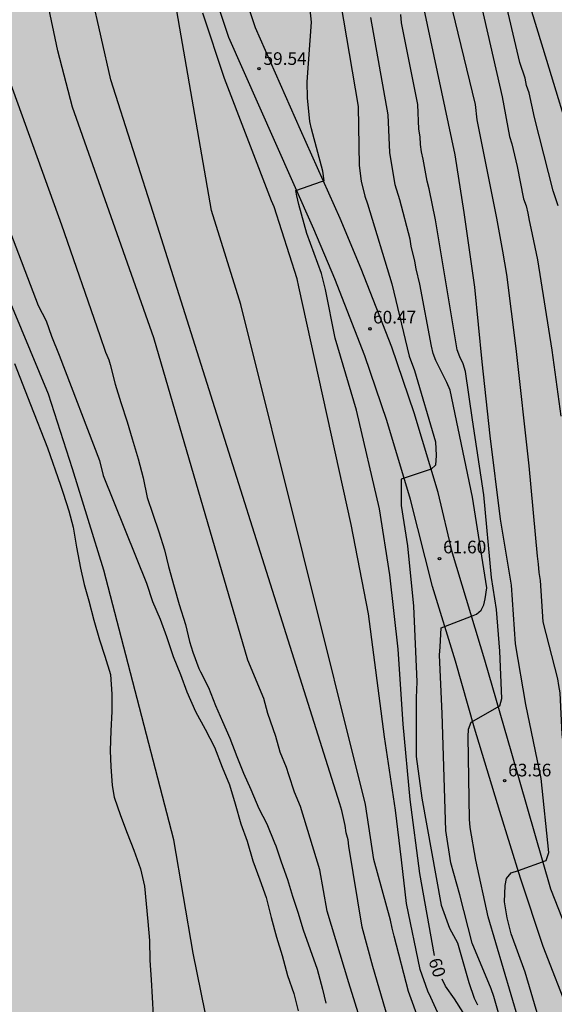
# Model space of a CAD drawing. Units: metres. Extents: x 588344 to 588694, y 4786290 to 4786540.
# Drawn here: x 588622 to 588654, y 4786404 to 4786462 of the extents above; entities that cross this region are included whole.
import ezdxf

# ---------------------------------------------------------------- set-up
doc = ezdxf.new("R2010")
doc.units = ezdxf.units.M
for name, color, linetype in [('020104', 34, 'Continuous'), ('020204', 9, 'Continuous'), ('020307', 24, 'Continuous'), ('020308', 9, 'Continuous'), ('060110', 9, 'Continuous'), ('990504', 63, 'Continuous'), ('990506', 131, 'Continuous')]:
    doc.layers.add(name, color=color, linetype=linetype)
doc.layers.add('020105', color=24, linetype='Continuous', lineweight=30)
doc.layers.add('050111', color=5, linetype='Continuous', lineweight=30)
doc.styles.add('ARIAL', font='ARIAL.TTF', dxfattribs={"height": 1})
doc.styles.add('ARIALI', font='ARIALI.TTF', dxfattribs={"height": 1})

# ---------------------------------------------------------------- blocks, each defined once
blk = doc.blocks.new('COTAPU')
blk.add_circle((0, 0), 0.075)

msp = doc.modelspace()

# ---------------------------------------------------------------- hatches: boundary and pattern name
at = {"layer": '990504'}
msp.add_hatch(color=256, dxfattribs=at).paths.add_polyline_path([(588693.81, 4786540.306), (588693.805, 4786334.942), (588693.592, 4786335.161), (588693.32, 4786335.281), (588692.664, 4786335.425), (588689.136, 4786335.401), (588688.336, 4786335.441), (588687.313, 4786335.433), (588686.873, 4786335.425), (588685.233, 4786335.161), (588683.697, 4786334.833), (588682.297, 4786334.737), (588680.145, 4786334.761), (588679.609, 4786334.841), (588679.097, 4786335.017), (588678.641, 4786335.273), (588678.233, 4786335.561), (588677.897, 4786335.833), (588677.521, 4786336.233), (588677.273, 4786336.689), (588677.193, 4786337.217), (588677.193, 4786337.617), (588677.305, 4786338.401), (588677.681, 4786339.257), (588677.969, 4786339.721), (588678.313, 4786340.137), (588678.721, 4786340.537), (588679.649, 4786341.257), (588680.561, 4786341.873), (588682.377, 4786342.937), (588683.497, 4786343.721), (588683.905, 4786344.105), (588684.249, 4786344.521), (588684.505, 4786344.961), (588684.681, 4786345.425), (588684.777, 4786345.921), (588684.801, 4786347.449), (588684.761, 4786348.849), (588684.665, 4786349.321), (588684.505, 4786349.753), (588684.257, 4786350.145), (588683.921, 4786350.505), (588682.641, 4786351.537), (588680.905, 4786353.209), (588680.057, 4786353.785), (588678.513, 4786354.497), (588678.017, 4786354.697), (588677.545, 4786354.833), (588674.889, 4786355.233), (588672.537, 4786355.945), (588671.737, 4786356.057), (588669.369, 4786356.057), (588666.746, 4786356.281), (588665.594, 4786356.297), (588664.442, 4786356.401), (588662.45, 4786356.809), (588660.994, 4786356.809), (588660.666, 4786356.753), (588659.674, 4786356.465), (588658.746, 4786356.009), (588657.922, 4786355.313), (588656.354, 4786353.801), (588656.146, 4786353.401), (588655.954, 4786352.585), (588655.57, 4786351.801), (588655.586, 4786351.409), (588655.698, 4786351.025), (588656.506, 4786349.649), (588657.242, 4786348.705), (588658.506, 4786347.537), (588659.426, 4786346.617), (588660.234, 4786345.633), (588660.985, 4786344.521), (588662.273, 4786342.273), (588662.761, 4786341.321), (588663.121, 4786340.409), (588663.185, 4786339.969), (588663.185, 4786339.506), (588663.089, 4786338.53), (588662.953, 4786338.05), (588662.761, 4786337.578), (588662.297, 4786336.69), (588661.577, 4786335.626), (588661.009, 4786334.538), (588660.377, 4786333.154), (588659.889, 4786332.218), (588659.865, 4786331.738), (588660.033, 4786331.274), (588660.809, 4786329.89), (588661.193, 4786329.514), (588661.641, 4786329.226), (588662.129, 4786329.074), (588664.857, 4786329.05), (588667.449, 4786329.122), (588668.369, 4786329.058), (588668.801, 4786328.874), (588669.705, 4786328.162), (588670.185, 4786327.69), (588670.353, 4786327.418), (588670.857, 4786326.81), (588670.873, 4786326.202), (588671.009, 4786325.826), (588671.305, 4786325.594), (588671.553, 4786325.482), (588671.825, 4786325.466), (588672.105, 4786325.53), (588672.393, 4786325.722), (588673.121, 4786326.33), (588673.481, 4786326.738), (588673.809, 4786327.186), (588674.601, 4786328.57), (588675.433, 4786329.698), (588675.753, 4786330.018), (588676.137, 4786330.281), (588677.761, 4786330.305), (588678.265, 4786330.401), (588678.689, 4786330.553), (588679.081, 4786330.753), (588680.265, 4786331.601), (588681.097, 4786332.137), (588682.409, 4786332.825), (588683.377, 4786333.281), (588683.801, 4786333.457), (588684.729, 4786333.729), (588685.233, 4786333.801), (588686.137, 4786333.817), (588686.904, 4786333.649), (588687.328, 4786333.441), (588688.16, 4786332.881), (588688.936, 4786332.225), (588689.28, 4786331.857), (588689.592, 4786331.449), (588689.848, 4786331.025), (588690.008, 4786330.617), (588690.128, 4786330.161), (588690.312, 4786329.737), (588690.968, 4786328.529), (588691.312, 4786327.769), (588691.856, 4786326.889), (588692.552, 4786326.153), (588693.48, 4786325.345), (588693.805, 4786325.151), (588693.805, 4786314.041), (588691.424, 4786313.826), (588690.664, 4786313.714), (588689.936, 4786313.714), (588689.536, 4786313.802), (588687.584, 4786314.73), (588685.8, 4786316.018), (588684.984, 4786316.786), (588683.968, 4786317.986), (588683.664, 4786318.282), (588682.176, 4786319.426), (588681.512, 4786320.002), (588680.928, 4786320.594), (588680.616, 4786320.818), (588680.248, 4786320.978), (588679.44, 4786320.994), (588678.984, 4786320.802), (588678.656, 4786320.562), (588678.344, 4786320.266), (588677.824, 4786319.618), (588677.568, 4786319.106), (588677.384, 4786318.538), (588677.312, 4786318.122), (588677.304, 4786317.674), (588677.424, 4786316.25), (588677.576, 4786315.802), (588677.976, 4786314.986), (588678.744, 4786313.874), (588679.664, 4786313.018), (588682.256, 4786310.946), (588683.016, 4786310.274), (588683.312, 4786310.002), (588683.992, 4786309.202), (588684.032, 4786308.778), (588684.24, 4786307.866), (588684.424, 4786307.362), (588684.464, 4786306.858), (588684.464, 4786305.01), (588684.32, 4786304.178), (588684.312, 4786303.714), (588684.344, 4786303.242), (588684.44, 4786302.778), (588685.088, 4786300.93), (588685.64, 4786299.73), (588686.464, 4786298.49), (588686.784, 4786298.122), (588687.152, 4786297.842), (588687.52, 4786297.626), (588688.368, 4786297.258), (588688.888, 4786297.162), (588689.464, 4786297.122), (588693.805, 4786297.116), (588693.804, 4786290.313), (588679.227, 4786290.314), (588677.936, 4786291.323), (588677.592, 4786291.667), (588677.304, 4786292.043), (588677.064, 4786292.467), (588676.88, 4786292.907), (588676.76, 4786293.371), (588676.704, 4786293.859), (588676.704, 4786296.306), (588676.672, 4786296.746), (588676.568, 4786297.154), (588676.384, 4786297.546), (588676.144, 4786297.906), (588675.568, 4786298.658), (588674.936, 4786299.394), (588674.608, 4786299.69), (588673.888, 4786300.154), (588672.648, 4786300.746), (588671.752, 4786301.106), (588670.632, 4786301.626), (588669.344, 4786302.33), (588669.04, 4786302.506), (588667.176, 4786303.866), (588666.48, 4786304.266), (588665.984, 4786304.482), (588665.544, 4786304.57), (588665.176, 4786304.57), (588664.241, 4786304.514), (588664.009, 4786304.426), (588663.857, 4786304.306), (588663.513, 4786304.211), (588663.241, 4786304.083), (588663.001, 4786303.883), (588662.305, 4786302.811), (588661.153, 4786300.291), (588661.048, 4786299.923), (588660.96, 4786299.059), (588660.976, 4786295.843), (588661.056, 4786295.379), (588661.344, 4786294.547), (588661.968, 4786293.299), (588662.184, 4786292.955), (588662.584, 4786292.523), (588663.04, 4786292.219), (588664.032, 4786291.779), (588665.016, 4786291.195), (588665.891, 4786290.314), (588643.515, 4786290.314), (588642.737, 4786292.523), (588642.465, 4786293.531), (588642.249, 4786295.035), (588642.249, 4786298.403), (588642.305, 4786300.907), (588642.745, 4786305.011), (588643.025, 4786306.227), (588644.097, 4786309.707), (588644.737, 4786312.123), (588644.905, 4786313.531), (588644.905, 4786314.523), (588644.761, 4786315.411), (588644.417, 4786316.659), (588643.905, 4786320.634), (588643.649, 4786321.826), (588642.53, 4786325.098), (588642.226, 4786326.906), (588642.162, 4786328.162), (588642.186, 4786329.618), (588642.354, 4786330.458), (588642.946, 4786331.074), (588643.274, 4786331.762), (588643.45, 4786332.466), (588643.45, 4786333.41), (588643.402, 4786333.882), (588643.082, 4786334.834), (588642.834, 4786335.274), (588642.554, 4786335.642), (588642.218, 4786335.922), (588640.866, 4786336.642), (588639.306, 4786337.298), (588638.954, 4786337.554), (588638.69, 4786337.866), (588637.986, 4786339.13), (588637.842, 4786339.65), (588637.834, 4786340.042), (588637.874, 4786341.298), (588637.954, 4786341.738), (588638.09, 4786342.178), (588638.45, 4786342.978), (588639.186, 4786344.058), (588640.154, 4786344.986), (588640.538, 4786345.138), (588640.946, 4786345.194), (588641.778, 4786345.202), (588642.538, 4786345.306), (588643.25, 4786345.57), (588644.258, 4786346.186), (588644.522, 4786346.586), (588644.522, 4786347.634), (588644.434, 4786348.018), (588644.282, 4786348.418), (588644.066, 4786348.802), (588643.482, 4786349.53), (588642.762, 4786350.186), (588640.57, 4786351.794), (588639.674, 4786352.514), (588638.81, 4786353.282), (588638.314, 4786353.882), (588638.162, 4786354.442), (588638.21, 4786355.386), (588638.298, 4786355.882), (588638.442, 4786356.362), (588638.626, 4786356.81), (588638.874, 4786357.258), (588639.538, 4786358.185), (588643.642, 4786362.857), (588644.226, 4786363.673), (588644.698, 4786364.473), (588645.482, 4786365.585), (588646.114, 4786366.201), (588646.93, 4786366.721), (588649.65, 4786367.945), (588651.13, 4786368.497), (588651.482, 4786368.681), (588651.93, 4786369.049), (588652.218, 4786369.529), (588652.362, 4786370.097), (588652.378, 4786371.241), (588652.29, 4786371.633), (588652.122, 4786372.033), (588651.85, 4786372.449), (588650.882, 4786373.673), (588650.418, 4786374.473), (588650.058, 4786374.801), (588648.514, 4786375.785), (588648.074, 4786375.977), (588647.515, 4786376.073), (588645.651, 4786376.057), (588643.315, 4786375.777), (588640.851, 4786375.697), (588639.859, 4786375.513), (588638.427, 4786375.177), (588637.131, 4786375.001), (588635.483, 4786374.993), (588634.139, 4786375.105), (588633.163, 4786375.353), (588630.251, 4786376.265), (588629.275, 4786376.681), (588628.331, 4786377.273), (588627.427, 4786378.089), (588626.603, 4786379.025), (588626.283, 4786379.489), (588626.043, 4786379.961), (588625.987, 4786380.465), (588626.083, 4786380.993), (588626.323, 4786381.505), (588626.643, 4786381.993), (588628.067, 4786383.897), (588628.275, 4786384.401), (588628.315, 4786384.913), (588628.259, 4786385.441), (588628.107, 4786385.993), (588627.859, 4786386.521), (588627.539, 4786387.009), (588627.179, 4786387.449), (588625.451, 4786389.305), (588624.475, 4786390.425), (588623.804, 4786391.273), (588623.588, 4786391.697), (588623.516, 4786392.113), (588623.516, 4786392.561), (588623.652, 4786393.593), (588623.852, 4786394.137), (588624.124, 4786394.665), (588625.22, 4786396.185), (588626.1, 4786397.193), (588626.9, 4786398.225), (588627.172, 4786398.745), (588627.308, 4786399.257), (588627.316, 4786401.009), (588626.996, 4786403.344), (588626.716, 4786404.264), (588625.82, 4786405.872), (588625.02, 4786406.992), (588623.644, 4786408.472), (588623.252, 4786408.672), (588622.948, 4786408.976), (588622.044, 4786409.976), (588621.516, 4786410.72), (588620.94, 4786411.872), (588619.356, 4786414.728), (588619.172, 4786415.136), (588619.1, 4786415.992), (588618.788, 4786418.504), (588618.724, 4786419.872), (588618.772, 4786421.264), (588619.204, 4786422.928), (588619.668, 4786425.08), (588619.748, 4786425.912), (588619.822, 4786427.557), (588619.696, 4786429.995), (588619.436, 4786432.684), (588619.344, 4786433.393), (588619.093, 4786434.443), (588618.736, 4786435.246), (588618.221, 4786436.255), (588617.49, 4786437.178), (588617.153, 4786437.484), (588615.343, 4786438.746), (588612.362, 4786440.275), (588611.277, 4786440.789), (588610.285, 4786441.579), (588609.647, 4786442.374), (588609.346, 4786443.028), (588609.324, 4786443.242), (588609.407, 4786443.701), (588609.844, 4786444.959), (588609.887, 4786445.467), (588609.877, 4786445.988), (588609.728, 4786447.019), (588609.393, 4786448.017), (588608.375, 4786450.107), (588608.124, 4786451.065), (588608.157, 4786452.318), (588608.315, 4786453.317), (588608.631, 4786454.483), (588609.018, 4786456.554), (588609.307, 4786457.707), (588609.463, 4786459.361), (588609.653, 4786460.054), (588610.093, 4786460.955), (588610.236, 4786461.12), (588610.411, 4786461.256), (588611.607, 4786461.859), (588613.289, 4786462.608), (588614.068, 4786462.902), (588615.249, 4786463.675), (588615.645, 4786463.968), (588616.552, 4786464.84), (588616.726, 4786464.943), (588617.822, 4786466.087), (588618.618, 4786466.719), (588618.846, 4786466.807), (588619.346, 4786466.819), (588620.378, 4786466.615), (588621.35, 4786466.331), (588622.506, 4786466.167), (588623.734, 4786466.163), (588624.306, 4786466.287), (588624.558, 4786466.387), (588624.962, 4786466.679), (588625.126, 4786466.887), (588625.838, 4786468.111), (588626.574, 4786468.867), (588627.754, 4786469.543), (588628.91, 4786469.987), (588629.81, 4786470.407), (588630.094, 4786470.583), (588630.526, 4786470.97), (588631.002, 4786471.574), (588631.186, 4786472.05), (588631.19, 4786472.614), (588631.062, 4786473.218), (588630.494, 4786474.498), (588630.162, 4786475.07), (588629.966, 4786475.314), (588629.694, 4786475.538), (588628.018, 4786476.638), (588625.51, 4786478.61), (588624.634, 4786479.166), (588623.814, 4786479.53), (588623.122, 4786479.738), (588622.634, 4786479.778), (588621.254, 4786479.77), (588620.243, 4786479.554), (588618.259, 4786478.799), (588616.243, 4786478.303), (588615.047, 4786477.967), (588614.495, 4786477.719), (588614.275, 4786477.555), (588613.767, 4786477.003), (588613.655, 4786476.791), (588613.543, 4786476.319), (588613.547, 4786475.023), (588613.611, 4786474.427), (588614.075, 4786471.835), (588614.158, 4786470.703), (588614.158, 4786469.603), (588614.102, 4786468.495), (588614.034, 4786468.155), (588613.93, 4786467.827), (588613.778, 4786467.515), (588613.582, 4786467.227), (588611.022, 4786464.379), (588610.766, 4786464.215), (588610.486, 4786464.099), (588610.178, 4786464.027), (588609.85, 4786464.011), (588609.154, 4786464.059), (588608.811, 4786464.155), (588608.491, 4786464.307), (588608.187, 4786464.499), (588607.363, 4786465.167), (588606.591, 4786465.715), (588604.279, 4786466.871), (588603.475, 4786467.459), (588602.683, 4786468.195), (588601.799, 4786469.443), (588601.367, 4786470.423), (588600.967, 4786471.487), (588600.651, 4786472.491), (588600.603, 4786472.823), (588600.655, 4786474.191), (588600.707, 4786474.511), (588601.463, 4786477.763), (588601.615, 4786478.735), (588601.611, 4786480.443), (588601.567, 4786481.343), (588601.435, 4786482.215), (588601.155, 4786483.071), (588600.687, 4786483.855), (588598.803, 4786486.099), (588598.235, 4786486.867), (588597.735, 4786487.691), (588597.263, 4786488.739), (588596.471, 4786490.743), (588595.683, 4786492.923), (588595.388, 4786493.959), (588595.144, 4786495.087), (588594.624, 4786498.466), (588594.54, 4786499.646), (588594.54, 4786504.05), (588594.44, 4786504.806), (588594.18, 4786505.258), (588593.436, 4786506.202), (588593.196, 4786506.41), (588591.216, 4786507.802), (588590.136, 4786508.326), (588589.488, 4786508.77), (588588.672, 4786509.606), (588588.288, 4786510.242), (588588.164, 4786510.57), (588587.848, 4786511.914), (588587.508, 4786512.934), (588587.068, 4786514.054), (588586.636, 4786515.03), (588586.08, 4786515.974), (588585.344, 4786516.858), (588584.608, 4786517.65), (588582.932, 4786519.19), (588582.156, 4786520.15), (588581.621, 4786521.018), (588581.149, 4786521.926), (588579.997, 4786523.946), (588579.669, 4786524.45), (588578.613, 4786527.002), (588577.665, 4786528.982), (588577.485, 4786529.338), (588576.905, 4786530.21), (588576.073, 4786531.822), (588575.973, 4786532.222), (588575.945, 4786533.25), (588576.233, 4786534.218), (588576.333, 4786535.31), (588576.325, 4786535.994), (588576.245, 4786536.426), (588575.921, 4786537.386), (588575.677, 4786537.85), (588575.073, 4786538.598), (588573.408, 4786540.309), (588600.517, 4786540.308), (588602.232, 4786537.985), (588603.84, 4786536.229), (588604.832, 4786534.837), (588605.572, 4786533.957), (588607.716, 4786530.957), (588608.296, 4786529.937), (588608.608, 4786529.157), (588608.62, 4786528.633), (588608.54, 4786528.093), (588608.44, 4786527.821), (588606.532, 4786524.365), (588605.948, 4786523.562), (588604.36, 4786521.722), (588603.68, 4786520.834), (588602.24, 4786519.21), (588601.688, 4786518.442), (588601.404, 4786517.826), (588601.112, 4786516.458), (588601.04, 4786515.186), (588601.04, 4786513.89), (588601.1, 4786512.522), (588601.324, 4786511.454), (588601.668, 4786510.362), (588602.212, 4786509.19), (588602.792, 4786508.298), (588603.504, 4786507.442), (588604.304, 4786506.734), (588604.556, 4786506.61), (588604.812, 4786506.574), (588605.076, 4786506.602), (588605.328, 4786506.69), (588605.58, 4786506.866), (588605.8, 4786507.086), (588606.224, 4786507.674), (588606.716, 4786508.67), (588607.072, 4786509.734), (588607.204, 4786510.802), (588607.228, 4786511.894), (588607.304, 4786512.27), (588607.408, 4786512.618), (588607.816, 4786513.382), (588608.008, 4786513.59), (588608.236, 4786513.778), (588608.736, 4786514.074), (588609.288, 4786514.27), (588609.608, 4786514.334), (588612.471, 4786514.35), (588613.075, 4786514.422), (588613.371, 4786514.518), (588614.223, 4786514.986), (588615.131, 4786515.778), (588615.975, 4786516.422), (588616.867, 4786516.969), (588617.879, 4786517.421), (588618.851, 4786517.673), (588621.271, 4786517.641), (588623.411, 4786517.193), (588624.627, 4786516.845), (588628.263, 4786515.493), (588629.287, 4786515.189), (588630.395, 4786515.117), (588631.555, 4786515.145), (588632.095, 4786515.325), (588632.351, 4786515.461), (588633.299, 4786516.177), (588634.095, 4786517.061), (588634.447, 4786517.601), (588634.587, 4786517.917), (588634.903, 4786518.897), (588634.939, 4786519.221), (588634.955, 4786523.385), (588635.335, 4786524.945), (588635.459, 4786526.281), (588635.459, 4786526.873), (588635.347, 4786527.869), (588635.247, 4786528.089), (588634.987, 4786528.469), (588634.839, 4786528.621), (588634.119, 4786529.053), (588633.379, 4786529.185), (588631.735, 4786529.209), (588630.759, 4786529.157), (588629.007, 4786528.869), (588627.815, 4786528.709), (588627.195, 4786528.665), (588626.579, 4786528.665), (588625.663, 4786528.777), (588625.095, 4786528.985), (588624.611, 4786529.245), (588623.651, 4786529.833), (588622.872, 4786530.441), (588622.2, 4786531.165), (588621.856, 4786531.705), (588621.64, 4786532.261), (588621.576, 4786532.549), (588621.572, 4786532.797), (588621.632, 4786533.309), (588621.716, 4786533.581), (588621.992, 4786534.101), (588622.604, 4786534.841), (588623.152, 4786535.189), (588623.732, 4786535.353), (588626.008, 4786535.389), (588626.952, 4786535.481), (588628.971, 4786535.881), (588630.131, 4786536.161), (588631.871, 4786536.737), (588632.695, 4786537.233), (588633.451, 4786537.765), (588633.875, 4786538.261), (588634.095, 4786538.692), (588634.407, 4786539.5), (588634.633, 4786540.307)])
at = {"layer": '990506'}
msp.add_hatch(color=256, dxfattribs=at).paths.add_polyline_path([(588592.954, 4786510.84), (588592.497, 4786511.983), (588591.951, 4786513.095), (588591.416, 4786514.025), (588590.805, 4786514.994), (588590.233, 4786515.819), (588589.269, 4786517.102), (588588.586, 4786518.126), (588587.937, 4786518.911), (588587.312, 4786519.641), (588586.861, 4786520.268), (588586.511, 4786520.804), (588585.493, 4786522.523), (588584.595, 4786523.906), (588583.52, 4786525.501), (588582.569, 4786526.612), (588581.667, 4786527.717), (588580.535, 4786529.179), (588579.798, 4786530.19), (588578.588, 4786532.323), (588577.49, 4786534.481), (588576.502, 4786536.532), (588575.71, 4786538.658), (588575.052, 4786540.309), (588543.617, 4786540.309), (588543.88, 4786539.57), (588544.244, 4786538.414), (588544.676, 4786537.378), (588545.072, 4786536.83), (588545.608, 4786536.086), (588546.152, 4786535.342), (588546.744, 4786534.474), (588547.152, 4786533.614), (588547.288, 4786533.111), (588547.388, 4786532.255), (588547.308, 4786531.391), (588547.264, 4786530.479), (588547.44, 4786529.811), (588547.88, 4786528.815), (588548.292, 4786527.579), (588548.627, 4786525.622), (588548.632, 4786525.579), (588548.939, 4786523.107), (588549.271, 4786521.043), (588549.351, 4786518.939), (588549.379, 4786517.571), (588549.479, 4786517.051), (588549.719, 4786516.459), (588549.983, 4786515.999), (588550.491, 4786515.195), (588550.955, 4786514.803), (588551.419, 4786514.567), (588552.119, 4786514.231), (588552.567, 4786513.783), (588553.071, 4786513.003), (588553.703, 4786512.235), (588553.927, 4786511.871), (588554.055, 4786511.447), (588554.015, 4786511.087), (588553.839, 4786510.407), (588553.819, 4786509.947), (588554.115, 4786509.491), (588554.695, 4786509.067), (588555.231, 4786508.759), (588556.111, 4786508.371), (588556.527, 4786508.107), (588556.699, 4786507.639), (588556.723, 4786507.255), (588556.639, 4786506.403), (588556.535, 4786505.999), (588556.575, 4786505.603), (588556.851, 4786505.219), (588557.251, 4786504.847), (588557.875, 4786504.251), (588558.187, 4786503.839), (588558.471, 4786503.463), (588558.759, 4786503.171), (588559.011, 4786502.495), (588559.655, 4786500.755), (588561.103, 4786497.303), (588562.091, 4786495.367), (588562.294, 4786495.127), (588562.714, 4786494.659), (588563.842, 4786493.987), (588564.162, 4786493.487), (588564.262, 4786492.851), (588564.246, 4786492.387), (588564.294, 4786491.975), (588564.482, 4786491.439), (588564.546, 4786490.931), (588564.786, 4786490.575), (588565.042, 4786490.167), (588565.502, 4786489.595), (588565.85, 4786488.991), (588566.23, 4786488.223), (588566.79, 4786487.391), (588566.918, 4786487.207), (588566.962, 4786486.927), (588566.954, 4786486.419), (588566.954, 4786485.979), (588567.082, 4786485.603), (588567.746, 4786485.287), (588568.034, 4786485.143), (588568.166, 4786484.815), (588568.282, 4786484.483), (588568.49, 4786484.247), (588568.622, 4786484.115), (588568.67, 4786483.759), (588568.67, 4786483.375), (588568.71, 4786482.975), (588568.926, 4786482.707), (588569.258, 4786482.603), (588569.522, 4786482.587), (588569.782, 4786482.379), (588569.99, 4786481.979), (588570.114, 4786481.339), (588570.25, 4786480.716), (588571.054, 4786478.672), (588571.826, 4786476.924), (588572.71, 4786474.968), (588573.758, 4786473.104), (588574.398, 4786472.128), (588575.266, 4786471.184), (588576.042, 4786470.356), (588576.874, 4786469.512), (588577.298, 4786469.012), (588577.729, 4786468.148), (588577.993, 4786466.996), (588578.349, 4786465.324), (588578.869, 4786463.604), (588579.289, 4786462.66), (588579.473, 4786462.32), (588579.757, 4786461.956), (588580.005, 4786461.672), (588580.409, 4786461.024), (588580.917, 4786459.424), (588581.669, 4786458.32), (588582.513, 4786457.584), (588583.373, 4786457.076), (588584.013, 4786456.632), (588584.521, 4786455.86), (588584.769, 4786455.136), (588584.845, 4786454.596), (588584.825, 4786454.16), (588584.789, 4786453.6), (588585.041, 4786452.96), (588585.461, 4786452.22), (588585.537, 4786451.972), (588585.589, 4786451.576), (588585.601, 4786451.24), (588585.417, 4786450.088), (588585.245, 4786449.24), (588585.233, 4786448.472), (588585.289, 4786447.56), (588585.833, 4786446.004), (588586.609, 4786444.408), (588587.121, 4786443.38), (588587.557, 4786442.892), (588587.949, 4786442.584), (588588.465, 4786442.436), (588589.013, 4786442.396), (588589.553, 4786442.364), (588590.257, 4786442.364), (588591.045, 4786442.18), (588591.541, 4786442.032), (588592.44, 4786441.628), (588593.288, 4786441.116), (588594.396, 4786440.412), (588595.576, 4786439.2), (588595.808, 4786438.908), (588595.832, 4786438.472), (588595.68, 4786437.976), (588594.632, 4786435.568), (588594.22, 4786434.288), (588593.948, 4786432.628), (588593.948, 4786432.256), (588594.076, 4786431.772), (588594.364, 4786431.48), (588594.848, 4786431.152), (588595.332, 4786430.788), (588596.16, 4786429.884), (588596.736, 4786428.948), (588596.924, 4786428.248), (588596.96, 4786427.312), (588596.94, 4786425.352), (588596.992, 4786424.437), (588597.968, 4786421.838), (588599.782, 4786417.64), (588601.416, 4786412.474), (588603.641, 4786406.566), (588605.259, 4786402.244), (588607.143, 4786396.966), (588608.767, 4786390.896), (588609.997, 4786387.068), (588611.619, 4786382.63), (588613.381, 4786378.178), (588614.778, 4786374.569), (588616.762, 4786368.553), (588618.046, 4786364.441), (588619.34, 4786360.501), (588619.946, 4786357.467), (588620.666, 4786352.333), (588621.282, 4786346.167), (588621.509, 4786340.127), (588622.023, 4786334.928), (588622.663, 4786328.554), (588623.215, 4786322.814), (588623.461, 4786317.554), (588623.585, 4786314.482), (588624.033, 4786310.076), (588624.403, 4786305.688), (588624.917, 4786300.544), (588625.488, 4786295.193), (588625.774, 4786290.983), (588625.82, 4786290.315), (588652.351, 4786290.314), (588652.389, 4786291.171), (588652.389, 4786292.357), (588652.385, 4786293.493), (588652.235, 4786294.651), (588651.955, 4786295.707), (588651.527, 4786296.681), (588651.175, 4786297.813), (588650.951, 4786298.797), (588650.687, 4786299.835), (588650.609, 4786300.277), (588650.325, 4786301.347), (588650.247, 4786301.533), (588649.925, 4786302.569), (588649.605, 4786303.653), (588649.435, 4786304.707), (588649.409, 4786305.709), (588649.415, 4786306.877), (588649.631, 4786308.057), (588649.937, 4786308.693), (588650.041, 4786308.875), (588650.125, 4786309.061), (588650.177, 4786309.289), (588650.179, 4786309.491), (588650.013, 4786310.181), (588649.789, 4786311.185), (588649.753, 4786311.981), (588649.649, 4786312.749), (588649.601, 4786313.903), (588649.593, 4786314.915), (588649.411, 4786316.014), (588649.137, 4786317.19), (588648.927, 4786318.284), (588648.739, 4786319.284), (588648.581, 4786320.31), (588648.393, 4786321.318), (588648.179, 4786322.44), (588647.989, 4786323.452), (588647.779, 4786324.48), (588647.597, 4786325.466), (588647.397, 4786326.594), (588647.249, 4786327.648), (588647.114, 4786328.678), (588647.032, 4786329.882), (588647.118, 4786331.038), (588647.118, 4786332.056), (588647.184, 4786333.228), (588647.262, 4786334.346), (588647.296, 4786335.382), (588647.296, 4786336.426), (588647.238, 4786337.604), (588647.13, 4786338.668), (588646.896, 4786339.786), (588646.536, 4786340.778), (588646.046, 4786341.71), (588645.494, 4786342.726), (588645.376, 4786342.914), (588645.32, 4786343.114), (588645.126, 4786343.818), (588644.906, 4786344.834), (588644.678, 4786345.89), (588644.364, 4786347.016), (588644.036, 4786347.976), (588643.718, 4786349.038), (588643.372, 4786350.074), (588642.93, 4786351.06), (588642.624, 4786352.122), (588642.48, 4786353.22), (588642.478, 4786354.45), (588642.416, 4786355.637), (588642.332, 4786356.805), (588642.24, 4786357.875), (588642.146, 4786359.089), (588642.092, 4786360.189), (588641.934, 4786361.311), (588641.81, 4786362.525), (588641.736, 4786363.673), (588641.788, 4786364.353), (588641.99, 4786365.553), (588642.146, 4786366.713), (588642.268, 4786367.839), (588642.231, 4786369.039), (588642.137, 4786370.197), (588641.999, 4786371.295), (588641.763, 4786372.449), (588641.543, 4786373.627), (588641.457, 4786374.353), (588641.285, 4786375.391), (588641.011, 4786376.361), (588640.735, 4786377.485), (588640.395, 4786378.539), (588639.923, 4786379.495), (588639.339, 4786380.355), (588638.817, 4786381.299), (588638.243, 4786382.221), (588637.551, 4786383.247), (588636.973, 4786384.157), (588636.831, 4786384.349), (588636.675, 4786384.523), (588636.507, 4786384.671), (588636.337, 4786384.781), (588635.405, 4786385.339), (588634.987, 4786385.591), (588634.803, 4786385.679), (588633.999, 4786386.493), (588633.657, 4786387.107), (588633.241, 4786388.177), (588632.945, 4786389.267), (588632.669, 4786390.231), (588632.419, 4786391.263), (588632.347, 4786391.779), (588632.191, 4786392.721), (588632.051, 4786393.719), (588631.749, 4786394.897), (588631.419, 4786395.887), (588631.175, 4786397.077), (588631.003, 4786398.101), (588630.851, 4786399.209), (588630.73, 4786400.226), (588630.564, 4786401.392), (588630.372, 4786402.464), (588630.228, 4786403.474), (588630.164, 4786404.586), (588630.108, 4786405.618), (588630.028, 4786406.784), (588630.018, 4786407.946), (588629.91, 4786409.064), (588629.822, 4786410.12), (588629.72, 4786411.166), (588629.476, 4786412.176), (588629.096, 4786413.298), (588628.688, 4786414.304), (588628.302, 4786415.338), (588627.932, 4786416.426), (588627.876, 4786416.64), (588627.812, 4786417.136), (588627.724, 4786418.228), (588627.68, 4786419.188), (588627.722, 4786420.354), (588627.792, 4786421.51), (588627.784, 4786422.526), (588627.706, 4786423.686), (588627.37, 4786424.774), (588627.056, 4786425.744), (588626.71, 4786426.918), (588626.416, 4786428.048), (588626.154, 4786429.018), (588625.928, 4786430), (588625.686, 4786431.24), (588625.504, 4786432.412), (588625.24, 4786433.396), (588624.902, 4786434.434), (588624.749, 4786434.909), (588623.98, 4786437.114), (588622.976, 4786439.694), (588622.016, 4786442.12), (588621.365, 4786443.62), (588620.689, 4786445.042), (588620.129, 4786446.325), (588619.527, 4786447.77), (588618.758, 4786449.455), (588617.934, 4786451.487), (588617.091, 4786453.616), (588616.306, 4786456.011), (588615.508, 4786458.274), (588614.852, 4786460.833), (588614.126, 4786463.442), (588613.676, 4786465.13), (588612.998, 4786466.441), (588612.033, 4786467.982), (588610.791, 4786469.989), (588609.962, 4786471.069), (588608.986, 4786472.713), (588608.341, 4786473.987), (588607.581, 4786475.328), (588606.796, 4786476.772), (588605.792, 4786478.648), (588605.418, 4786479.6), (588604.946, 4786480.813), (588604.288, 4786482.345), (588603.685, 4786483.507), (588603.303, 4786484.25), (588602.842, 4786485.041), (588602.452, 4786485.844), (588602.188, 4786486.629), (588601.964, 4786487.55), (588601.92, 4786488.188), (588601.874, 4786489.142), (588601.704, 4786489.906), (588601.422, 4786490.551), (588601.065, 4786491.531), (588600.707, 4786492.677), (588600.4, 4786494.188), (588599.937, 4786495.528), (588599.478, 4786496.519), (588598.989, 4786497.68), (588598.457, 4786498.804), (588597.87, 4786499.876), (588597.307, 4786501.07), (588596.705, 4786502.203), (588596.267, 4786502.768), (588595.771, 4786503.399), (588595.298, 4786504.166), (588594.901, 4786504.936), (588594.532, 4786505.723), (588594.315, 4786506.365), (588594.025, 4786507.339), (588593.721, 4786508.417), (588593.378, 4786509.482)])

# ---------------------------------------------------------------- linework, layer by layer
at = {"layer": '020104', "flags": 128}
for points, elevation in [([(588653.529, 4786401.789), (588652.276, 4786406.06), (588651.434, 4786408.343), (588651.195, 4786409.273), (588651.041, 4786410.236), (588651.082, 4786411.19), (588651.166, 4786411.612), (588651.432, 4786411.951), (588651.865, 4786412.09), (588653.511, 4786412.677), (588653.668, 4786413.15), (588653.209, 4786417.531), (588652.312, 4786421.919), (588651.687, 4786425.51), (588651.457, 4786428.989), (588650.805, 4786432.885), (588650.187, 4786437.822), (588649.729, 4786442.212), (588649.288, 4786446.64), (588648.648, 4786451.052), (588648.112, 4786454.466), (588644.647, 4786470.819)], 64), ([(588662.238, 4786400.563), (588661.352, 4786405.467), (588660.014, 4786413.821), (588659.1, 4786418.67), (588658.647, 4786425.056), (588658.455, 4786428.963), (588658.63, 4786434.914), (588658.758, 4786437.325), (588658.59, 4786439.755), (588657.88, 4786443.924), (588657.022, 4786448.277), (588656.886, 4786448.746), (588656.723, 4786449.206), (588656.114, 4786451.551), (588655.607, 4786452.93), (588655.15, 4786454.817), (588653.546, 4786460.068), (588650.811, 4786469.054)], 68), ([(588642.576, 4786370.954), (588642.148, 4786377.233), (588640.722, 4786383.939), (588637.157, 4786391.644), (588634.02, 4786400.203), (588632.595, 4786407.195), (588631.454, 4786413.901), (588628.744, 4786424.317), (588627.318, 4786429.882), (588625.464, 4786435.875), (588624.039, 4786440.297), (588621.9, 4786445.434), (588619.476, 4786450.999), (588618.191, 4786455.564), (588615.909, 4786460.986), (588613.342, 4786467.835)], 53), ([(588643.42, 4786400.289), (588641.815, 4786405.437), (588640.545, 4786409.672), (588640.109, 4786412.126), (588638.964, 4786415.875), (588638.608, 4786416.725), (588638.276, 4786417.761), (588638.125, 4786418.189), (588637.747, 4786419.1), (588637.506, 4786420.03), (588637.025, 4786421.393), (588636.784, 4786422.265), (588635.847, 4786424.541), (588630.281, 4786443.643), (588625.448, 4786457.299), (588624.584, 4786460.633), (588623.354, 4786466.463)], 56), ([(588648.916, 4786372.647), (588649.242, 4786375.095), (588649.56, 4786380.991), (588649.506, 4786382.408), (588648.997, 4786387.862), (588648.882, 4786389.821), (588648.816, 4786390.302), (588648.634, 4786391.25), (588648.092, 4786393.119), (588647.847, 4786394.547), (588647.812, 4786394.999), (588647.899, 4786396.464), (588647.898, 4786396.882), (588647.392, 4786399.319), (588645.355, 4786404.914), (588644.501, 4786408.199), (588644.384, 4786408.667), (588644.295, 4786409.143), (588643.312, 4786412.729), (588642.812, 4786415.993), (588635.435, 4786445.617), (588633.693, 4786451.169), (588630.985, 4786466.772)], 58), ([(588649.147, 4786465.609), (588650.898, 4786457.909), (588651.341, 4786455.565), (588651.47, 4786455.135), (588651.795, 4786453.784), (588652.161, 4786451.862), (588652.32, 4786451.451), (588652.422, 4786451.023), (588652.495, 4786450.583), (588652.611, 4786450.136), (588653.004, 4786448.256), (588653.848, 4786442.908), (588654.373, 4786438.995)], 66), ([(588641.142, 4786464.567), (588642.384, 4786457.331), (588642.435, 4786453.848), (588642.558, 4786452.923), (588642.78, 4786452.025), (588642.924, 4786451.578), (588644.37, 4786446.842), (588645.396, 4786442.558), (588645.706, 4786441.694), (588646.956, 4786437.474), (588646.998, 4786436.675), (588646.95, 4786436.099), (588646.696, 4786435.857), (588644.922, 4786435.269), (588644.932, 4786433.7), (588645.306, 4786431.316), (588645.662, 4786427.745), (588645.86, 4786423.269), (588645.821, 4786422.318), (588645.809, 4786418.837), (588646.141, 4786416.366), (588647.287, 4786410.027), (588647.792, 4786408.675), (588648.251, 4786407.811), (588648.921, 4786405.444), (588649.242, 4786404.521), (588649.437, 4786404.123)], 61), ([(588647.676, 4786372.766), (588647.882, 4786374.685), (588647.998, 4786379.597), (588647.974, 4786380.034), (588648.01, 4786380.982), (588647.329, 4786386.877), (588646.903, 4786390.669), (588646.814, 4786391.133), (588646.104, 4786396.605), (588643.249, 4786406.408), (588642.614, 4786408.726), (588641.83, 4786413.519), (588641.79, 4786413.904), (588641.67, 4786414.311), (588641.615, 4786414.759), (588641.416, 4786415.637), (588641.282, 4786416.043), (588630.362, 4786450.624), (588627.718, 4786458.92), (588626.578, 4786464)], 57), ([(588654.215, 4786451.445), (588653.917, 4786452.338), (588652.824, 4786456.679), (588652.496, 4786458.143), (588652.352, 4786458.587), (588652.27, 4786459.018), (588651.96, 4786459.942), (588650.951, 4786464.255)], 67), ([(588647.065, 4786403.696), (588646.688, 4786404.562), (588646.495, 4786404.934), (588646.053, 4786406.218), (588645.23, 4786410.125), (588644.938, 4786412.725), (588644.589, 4786415.667), (588643.935, 4786419.995), (588642.997, 4786427.289), (588641.97, 4786432.57), (588638.866, 4786446.657), (588638.755, 4786447.122), (588637.391, 4786451.394), (588637.248, 4786451.752), (588634.452, 4786459.005), (588633.169, 4786462.859)], 59), ([(588651.9, 4786403.186), (588650.071, 4786409.348), (588649.353, 4786412.706), (588649.003, 4786414.631), (588648.97, 4786415.119), (588648.898, 4786419.993), (588648.913, 4786420.462), (588649.073, 4786420.87), (588650.77, 4786421.83), (588650.895, 4786422.267), (588650.759, 4786425.08), (588650.579, 4786427.541), (588650.266, 4786429.443), (588649.817, 4786434.34), (588649.149, 4786438.778), (588648.743, 4786441.643), (588648.593, 4786442.089), (588648.394, 4786442.516), (588648.243, 4786442.931), (588646.964, 4786450.625), (588646.579, 4786452.469), (588646.46, 4786452.921), (588646.235, 4786454.221), (588646.131, 4786454.66), (588646.069, 4786455.095), (588646.044, 4786455.535), (588645.977, 4786455.992), (588645.906, 4786457.463), (588644.948, 4786462.301), (588644.901, 4786462.78)], 63), ([(588651.218, 4786401.784), (588650.407, 4786404.616), (588650.246, 4786405.075), (588649.134, 4786407.773), (588648.388, 4786410.653), (588647.873, 4786412.532), (588647.573, 4786414.462), (588647.357, 4786421.388), (588647.194, 4786424.839), (588647.225, 4786425.325), (588647.287, 4786426.451), (588649.087, 4786427.153), (588649.387, 4786427.267), (588649.652, 4786427.512), (588649.816, 4786427.818), (588649.897, 4786428.186), (588649.99, 4786428.837), (588649.147, 4786434.193), (588647.823, 4786440.536), (588647.635, 4786440.985), (588646.985, 4786442.29), (588646.825, 4786442.708), (588646.713, 4786443.136), (588646.032, 4786446.816), (588645.817, 4786447.719), (588645.741, 4786448.177), (588645.524, 4786449.064), (588645.452, 4786449.485), (588644.843, 4786451.804), (588644.562, 4786452.705), (588644.25, 4786454.622), (588644.156, 4786456.841), (588643.122, 4786462.615)], 62), ([(588618.019, 4786459.698), (588623.42, 4786445.556), (588623.887, 4786444.633), (588624.21, 4786443.736), (588624.673, 4786442.611), (588627.062, 4786436.376), (588627.273, 4786435.487), (588629.846, 4786429.101), (588630.202, 4786428.009), (588630.648, 4786426.981), (588631.02, 4786425.943), (588631.41, 4786424.753), (588631.858, 4786423.697), (588632.234, 4786422.659), (588632.75, 4786421.495), (588633.304, 4786420.455), (588633.862, 4786419.395), (588634.328, 4786418.203), (588634.746, 4786417.169), (588635.098, 4786416.041), (588635.426, 4786414.851), (588635.798, 4786413.815), (588636.144, 4786412.659), (588636.546, 4786411.525), (588636.926, 4786410.483), (588637.222, 4786409.295), (588637.537, 4786408.141), (588637.873, 4786407.059), (588638.185, 4786405.875), (588638.559, 4786404.801), (588638.813, 4786403.767)], 54)]:
    msp.add_lwpolyline(points, dxfattribs=dict(at, elevation=elevation))
at = {"layer": '020105', "flags": 128}
for points, elevation in [([(588646.895, 4786407.059), (588646.023, 4786411.917), (588645.458, 4786416.292), (588645.039, 4786420.75), (588644.75, 4786425.203), (588644.249, 4786429.594), (588643.634, 4786433.513), (588642.285, 4786439.355), (588641.021, 4786443.61), (588640.444, 4786446.497), (588640.195, 4786447.447), (588639.332, 4786449.814), (588638.853, 4786451.529), (588638.74, 4786452.052), (588638.687, 4786452.37), (588640.197, 4786452.9), (588640.356, 4786452.94), (588640.29, 4786453.497), (588639.608, 4786456.022), (588639.522, 4786456.458), (588639.376, 4786457.853), (588639.353, 4786458.799), (588639.609, 4786462.33), (588638.721, 4786470.727)], 60), ([(588656.058, 4786411.091), (588655.624, 4786413.358), (588654.892, 4786416.734), (588654.457, 4786420.142), (588654.338, 4786422.602), (588654.265, 4786423.036), (588654.195, 4786423.431), (588653.326, 4786426.814), (588653.176, 4786429.261), (588653.098, 4786429.741), (588653.063, 4786430.228), (588652.99, 4786430.705), (588652.498, 4786436.061), (588651.732, 4786442.999), (588651.18, 4786447.388), (588650.94, 4786448.772), (588650.593, 4786450.722), (588649.424, 4786456.54), (588649.321, 4786457.464), (588647.111, 4786466.582)], 65), ([(588621.694, 4786458.925), (588624.808, 4786450.337), (588627.083, 4786443.782), (588627.417, 4786442.78), (588627.484, 4786442.614), (588627.599, 4786442.326), (588627.678, 4786442.052), (588627.98, 4786440.884), (588628.31, 4786439.796), (588628.694, 4786438.656), (588628.984, 4786437.646), (588629.344, 4786436.478), (588629.648, 4786435.341), (588629.87, 4786434.181), (588630.222, 4786433.191), (588630.578, 4786432.145), (588630.912, 4786431.079), (588631.134, 4786430.087), (588631.47, 4786428.893), (588631.778, 4786427.843), (588632.14, 4786426.655), (588632.388, 4786425.653), (588632.582, 4786425.015), (588632.944, 4786424.051), (588633.046, 4786423.843), (588633.504, 4786422.919), (588633.934, 4786421.853), (588634.342, 4786420.905), (588634.774, 4786419.919), (588635.18, 4786418.837), (588635.578, 4786417.845), (588636.012, 4786416.877), (588636.494, 4786415.759), (588636.964, 4786414.845), (588637.416, 4786413.733), (588637.494, 4786413.545), (588637.822, 4786412.597), (588638.186, 4786411.545), (588638.494, 4786410.569), (588638.799, 4786409.609), (588639.123, 4786408.579), (588639.527, 4786407.403), (588639.949, 4786406.245), (588640.261, 4786405.061), (588640.469, 4786404.237)], 55), ([(588651.382, 4786369.06), (588651.826, 4786378.508), (588652.257, 4786382.898), (588652.216, 4786385.326), (588652.071, 4786386.294), (588651.707, 4786387.697), (588650.13, 4786391.888), (588649.928, 4786392.797), (588649.632, 4786395.203), (588649.651, 4786395.689), (588650.009, 4786399.13), (588650.021, 4786399.598), (588649.98, 4786400.057), (588649.896, 4786400.523), (588649.777, 4786400.99), (588649.631, 4786401.449), (588648.84, 4786403.245), (588648.603, 4786403.671), (588648.083, 4786404.493), (588647.554, 4786405.242), (588647.36, 4786405.644)], 60)]:
    msp.add_lwpolyline(points, dxfattribs=dict(at, elevation=elevation))
at = {"layer": '050111'}
msp.add_polyline3d([(588622.016, 4786442.12, 52.837), (588622.976, 4786439.694, 52.837), (588623.98, 4786437.114, 52.837), (588624.749, 4786434.909, 52.837), (588624.902, 4786434.434, 52.869), (588625.24, 4786433.396, 52.869), (588625.504, 4786432.412, 52.869), (588625.686, 4786431.24, 52.869), (588625.928, 4786430, 52.869), (588626.154, 4786429.018, 52.869), (588626.416, 4786428.048, 52.869), (588626.71, 4786426.918, 52.867), (588627.056, 4786425.744, 52.867), (588627.37, 4786424.774, 52.867), (588627.706, 4786423.686, 52.867), (588627.784, 4786422.526, 52.867), (588627.792, 4786421.51, 52.867), (588627.722, 4786420.354, 52.867), (588627.68, 4786419.188, 52.867), (588627.724, 4786418.228, 52.867), (588627.812, 4786417.136, 52.867), (588627.876, 4786416.64, 52.867), (588627.932, 4786416.426, 52.867), (588628.302, 4786415.338, 52.867), (588628.688, 4786414.304, 52.867), (588629.096, 4786413.298, 52.867), (588629.476, 4786412.176, 52.867), (588629.72, 4786411.166, 52.867), (588629.822, 4786410.12, 52.865), (588629.91, 4786409.064, 52.865), (588630.018, 4786407.946, 52.865), (588630.028, 4786406.784, 52.865), (588630.108, 4786405.618, 52.865), (588630.164, 4786404.586, 52.865), (588630.228, 4786403.474, 52.865)], dxfattribs=at)
at = {"layer": '060110'}
for points in [[(588662.971, 4786370.5, 66.732), (588662.755, 4786377.339, 66.484), (588662.411, 4786382.571, 65.916), (588661.347, 4786388.563, 65.708), (588659.724, 4786394.211, 65.412), (588657.132, 4786402.483, 65.012), (588653.796, 4786410.971, 64.132), (588651.468, 4786419.011, 63.492), (588649.876, 4786424.546, 62.364), (588647.957, 4786430.882, 61.556), (588647.109, 4786434.483, 61.073), (588645.692, 4786439.195, 60.744), (588644.362, 4786443.088, 60.478), (588642.558, 4786447.725, 60.201), (588641.307, 4786450.705, 60.061), (588638.969, 4786455.95, 59.754), (588636.292, 4786461.988, 59.329), (588634.835, 4786466.377, 59.082)], [(588661.163, 4786370.492, 66.66), (588661.091, 4786376.116, 66.428), (588660.659, 4786381.059, 66.1), (588660.211, 4786385.371, 65.956), (588659.395, 4786388.923, 65.628), (588658.348, 4786393.403, 65.508), (588657.108, 4786397.291, 65.46), (588656.092, 4786400.339, 65.34), (588654.94, 4786403.483, 64.948), (588653.34, 4786407.579, 64.556), (588651.988, 4786411.635, 64.068), (588650.764, 4786415.587, 63.604), (588649.268, 4786420.515, 63.18), (588648.133, 4786424.482, 62.3), (588646.781, 4786428.898, 61.628), (588645.485, 4786434.059, 61.169), (588644.077, 4786438.739, 60.841), (588642.769, 4786442.563, 60.577), (588640.989, 4786447.135, 60.301), (588639.753, 4786450.075, 60.161), (588637.418, 4786455.315, 59.853), (588634.71, 4786461.431, 59.429), (588633.198, 4786465.991, 59.177)]]:
    msp.add_polyline3d(points, dxfattribs=at)

# ---------------------------------------------------------------- block references
at = {"layer": '020204', "rotation": 359.9987685839998}
for p in [(588636.498, 4786459.575, 59.536), (588643.075, 4786444.171, 60.468), (588647.195, 4786430.555, 61.596), (588651.05, 4786417.404, 63.556)]:
    msp.add_blockref('COTAPU', p, dxfattribs=at)

# ---------------------------------------------------------------- texts
at = {"layer": '020307', "style": 'ARIALI'}
msp.add_text('60', height=0.75, rotation=288.05177, dxfattribs=at).set_placement((588646.528, 4786406.759, 59.998))
at = {"layer": '020308', "style": 'ARIAL'}
for s, p in [('59.54', (588636.77, 4786459.8, 59.534)), ('60.47', (588643.257, 4786444.486, 60.466)), ('61.60', (588647.407, 4786430.87, 61.594)), ('63.56', (588651.262, 4786417.659, 63.554))]:
    msp.add_text(s, height=0.75, rotation=359.99877, dxfattribs=at).set_placement(p)

doc.saveas('drawing.dxf')
